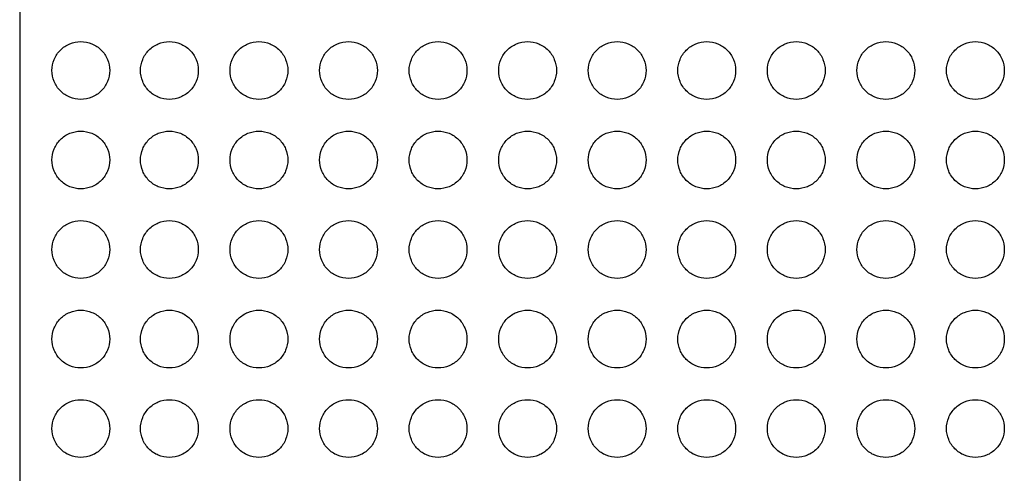
# Model space of a CAD drawing. Extents: x -3 to 104, y -3 to 138.
# Drawn here: x 23 to 29, y 63 to 66 of the extents above; entities that cross this region are included whole.
import ezdxf

# ---------------------------------------------------------------- set-up
doc = ezdxf.new("R2010")
doc.units = 0
doc.header["$LTSCALE"] = 4
doc.header["$MEASUREMENT"] = 0
doc.layers.get('0').update_dxf_attribs({"linetype": 'CONTINUOUS'})
doc.layers.add('HATCH', color=9, linetype='CONTINUOUS')

msp = doc.modelspace()

# ---------------------------------------------------------------- linework, layer by layer
msp.add_line((23.27356, 91.29069), (23.27356, 55.67996))
at = {"layer": 'HATCH'}
for points in [[(23.76047, 65.52184, -0.0984914), (23.74858, 65.46205, -0.0984914), (23.71471, 65.41135, -0.0984914), (23.66402, 65.37748, -0.0984914), (23.60422, 65.36559, -0.0984914), (23.54442, 65.37748, -0.0984914), (23.49373, 65.41135, -0.0984914), (23.45986, 65.46205, -0.0984914), (23.44796, 65.52184, -0.0984914), (23.45986, 65.58164, -0.0984914), (23.49373, 65.63233, -0.0984914), (23.54442, 65.6662, -0.0984914), (23.60422, 65.6781, -0.0984914), (23.66402, 65.6662, -0.0984914), (23.71471, 65.63233, -0.0984914), (23.74858, 65.58164, -0.0984914)], [(24.23936, 65.52184, -0.0984914), (24.22747, 65.46205, -0.0984914), (24.1936, 65.41135, -0.0984914), (24.14291, 65.37748, -0.0984914), (24.08311, 65.36559, -0.0984914), (24.02331, 65.37748, -0.0984914), (23.97262, 65.41135, -0.0984914), (23.93875, 65.46205, -0.0984914), (23.92685, 65.52184, -0.0984914), (23.93875, 65.58164, -0.0984914), (23.97262, 65.63233, -0.0984914), (24.02331, 65.6662, -0.0984914), (24.08311, 65.6781, -0.0984914), (24.14291, 65.6662, -0.0984914), (24.1936, 65.63233, -0.0984914), (24.22747, 65.58164, -0.0984914)], [(24.72389, 65.52184, -0.0984914), (24.71199, 65.46205, -0.0984914), (24.67812, 65.41135, -0.0984914), (24.62743, 65.37748, -0.0984914), (24.56763, 65.36559, -0.0984914), (24.50784, 65.37748, -0.0984914), (24.45715, 65.41135, -0.0984914), (24.42327, 65.46205, -0.0984914), (24.41138, 65.52184, -0.0984914), (24.42327, 65.58164, -0.0984914), (24.45715, 65.63233, -0.0984914), (24.50784, 65.6662, -0.0984914), (24.56763, 65.6781, -0.0984914), (24.62743, 65.6662, -0.0984914), (24.67812, 65.63233, -0.0984914), (24.71199, 65.58164, -0.0984914)], [(25.20826, 65.52184, -0.0984914), (25.19637, 65.46205, -0.0984914), (25.1625, 65.41135, -0.0984914), (25.11181, 65.37748, -0.0984914), (25.05201, 65.36559, -0.0984914), (24.99221, 65.37748, -0.0984914), (24.94152, 65.41135, -0.0984914), (24.90765, 65.46205, -0.0984914), (24.89575, 65.52184, -0.0984914), (24.90765, 65.58164, -0.0984914), (24.94152, 65.63233, -0.0984914), (24.99221, 65.6662, -0.0984914), (25.05201, 65.6781, -0.0984914), (25.11181, 65.6662, -0.0984914), (25.1625, 65.63233, -0.0984914), (25.19637, 65.58164, -0.0984914)], [(25.69264, 65.52184, -0.0984914), (25.68074, 65.46205, -0.0984914), (25.64687, 65.41135, -0.0984914), (25.59618, 65.37748, -0.0984914), (25.53638, 65.36559, -0.0984914), (25.47659, 65.37748, -0.0984914), (25.4259, 65.41135, -0.0984914), (25.39202, 65.46205, -0.0984914), (25.38013, 65.52184, -0.0984914), (25.39202, 65.58164, -0.0984914), (25.4259, 65.63233, -0.0984914), (25.47659, 65.6662, -0.0984914), (25.53638, 65.6781, -0.0984914), (25.59618, 65.6662, -0.0984914), (25.64687, 65.63233, -0.0984914), (25.68074, 65.58164, -0.0984914)], [(26.17701, 65.52184, -0.0984914), (26.16512, 65.46205, -0.0984914), (26.13125, 65.41135, -0.0984914), (26.08056, 65.37748, -0.0984914), (26.02076, 65.36559, -0.0984914), (25.96096, 65.37748, -0.0984914), (25.91027, 65.41135, -0.0984914), (25.8764, 65.46205, -0.0984914), (25.8645, 65.52184, -0.0984914), (25.8764, 65.58164, -0.0984914), (25.91027, 65.63233, -0.0984914), (25.96096, 65.6662, -0.0984914), (26.02076, 65.6781, -0.0984914), (26.08056, 65.6662, -0.0984914), (26.13125, 65.63233, -0.0984914), (26.16512, 65.58164, -0.0984914)], [(26.66139, 65.52184, -0.0984914), (26.64949, 65.46205, -0.0984914), (26.61562, 65.41135, -0.0984914), (26.56493, 65.37748, -0.0984914), (26.50513, 65.36559, -0.0984914), (26.44534, 65.37748, -0.0984914), (26.39465, 65.41135, -0.0984914), (26.36077, 65.46205, -0.0984914), (26.34888, 65.52184, -0.0984914), (26.36077, 65.58164, -0.0984914), (26.39465, 65.63233, -0.0984914), (26.44534, 65.6662, -0.0984914), (26.50513, 65.6781, -0.0984914), (26.56493, 65.6662, -0.0984914), (26.61562, 65.63233, -0.0984914), (26.64949, 65.58164, -0.0984914)], [(27.14576, 65.52184, -0.0984914), (27.13387, 65.46205, -0.0984914), (27.1, 65.41135, -0.0984914), (27.04931, 65.37748, -0.0984914), (26.98951, 65.36559, -0.0984914), (26.92971, 65.37748, -0.0984914), (26.87902, 65.41135, -0.0984914), (26.84515, 65.46205, -0.0984914), (26.83325, 65.52184, -0.0984914), (26.84515, 65.58164, -0.0984914), (26.87902, 65.63233, -0.0984914), (26.92971, 65.6662, -0.0984914), (26.98951, 65.6781, -0.0984914), (27.04931, 65.6662, -0.0984914), (27.1, 65.63233, -0.0984914), (27.13387, 65.58164, -0.0984914)], [(27.63014, 65.52184, -0.0984914), (27.61824, 65.46205, -0.0984914), (27.58437, 65.41135, -0.0984914), (27.53368, 65.37748, -0.0984914), (27.47388, 65.36559, -0.0984914), (27.41409, 65.37748, -0.0984914), (27.3634, 65.41135, -0.0984914), (27.32952, 65.46205, -0.0984914), (27.31763, 65.52184, -0.0984914), (27.32952, 65.58164, -0.0984914), (27.3634, 65.63233, -0.0984914), (27.41409, 65.6662, -0.0984914), (27.47388, 65.6781, -0.0984914), (27.53368, 65.6662, -0.0984914), (27.58437, 65.63233, -0.0984914), (27.61824, 65.58164, -0.0984914)], [(28.11451, 65.52184, -0.0984914), (28.10262, 65.46205, -0.0984914), (28.06875, 65.41135, -0.0984914), (28.01806, 65.37748, -0.0984914), (27.95826, 65.36559, -0.0984914), (27.89846, 65.37748, -0.0984914), (27.84777, 65.41135, -0.0984914), (27.8139, 65.46205, -0.0984914), (27.802, 65.52184, -0.0984914), (27.8139, 65.58164, -0.0984914), (27.84777, 65.63233, -0.0984914), (27.89846, 65.6662, -0.0984914), (27.95826, 65.6781, -0.0984914), (28.01806, 65.6662, -0.0984914), (28.06875, 65.63233, -0.0984914), (28.10262, 65.58164, -0.0984914)], [(28.59889, 65.52184, -0.0984914), (28.58699, 65.46205, -0.0984914), (28.55312, 65.41135, -0.0984914), (28.50243, 65.37748, -0.0984914), (28.44263, 65.36559, -0.0984914), (28.38284, 65.37748, -0.0984914), (28.33215, 65.41135, -0.0984914), (28.29827, 65.46205, -0.0984914), (28.28638, 65.52184, -0.0984914), (28.29827, 65.58164, -0.0984914), (28.33215, 65.63233, -0.0984914), (28.38284, 65.6662, -0.0984914), (28.44263, 65.6781, -0.0984914), (28.50243, 65.6662, -0.0984914), (28.55312, 65.63233, -0.0984914), (28.58699, 65.58164, -0.0984914)], [(23.76047, 65.03747, -0.0984914), (23.74858, 64.97767, -0.0984914), (23.71471, 64.92698, -0.0984914), (23.66402, 64.89311, -0.0984914), (23.60422, 64.88121, -0.0984914), (23.54442, 64.89311, -0.0984914), (23.49373, 64.92698, -0.0984914), (23.45986, 64.97767, -0.0984914), (23.44796, 65.03747, -0.0984914), (23.45986, 65.09726, -0.0984914), (23.49373, 65.14795, -0.0984914), (23.54442, 65.18183, -0.0984914), (23.60422, 65.19372, -0.0984914), (23.66402, 65.18183, -0.0984914), (23.71471, 65.14795, -0.0984914), (23.74858, 65.09726, -0.0984914)], [(24.23936, 65.03747, -0.0984914), (24.22747, 64.97767, -0.0984914), (24.1936, 64.92698, -0.0984914), (24.14291, 64.89311, -0.0984914), (24.08311, 64.88121, -0.0984914), (24.02331, 64.89311, -0.0984914), (23.97262, 64.92698, -0.0984914), (23.93875, 64.97767, -0.0984914), (23.92685, 65.03747, -0.0984914), (23.93875, 65.09726, -0.0984914), (23.97262, 65.14795, -0.0984914), (24.02331, 65.18183, -0.0984914), (24.08311, 65.19372, -0.0984914), (24.14291, 65.18183, -0.0984914), (24.1936, 65.14795, -0.0984914), (24.22747, 65.09726, -0.0984914)], [(24.72389, 65.03747, -0.0984914), (24.71199, 64.97767, -0.0984914), (24.67812, 64.92698, -0.0984914), (24.62743, 64.89311, -0.0984914), (24.56763, 64.88121, -0.0984914), (24.50784, 64.89311, -0.0984914), (24.45715, 64.92698, -0.0984914), (24.42327, 64.97767, -0.0984914), (24.41138, 65.03747, -0.0984914), (24.42327, 65.09726, -0.0984914), (24.45715, 65.14795, -0.0984914), (24.50784, 65.18183, -0.0984914), (24.56763, 65.19372, -0.0984914), (24.62743, 65.18183, -0.0984914), (24.67812, 65.14795, -0.0984914), (24.71199, 65.09726, -0.0984914)], [(25.20826, 65.03747, -0.0984914), (25.19637, 64.97767, -0.0984914), (25.1625, 64.92698, -0.0984914), (25.11181, 64.89311, -0.0984914), (25.05201, 64.88121, -0.0984914), (24.99221, 64.89311, -0.0984914), (24.94152, 64.92698, -0.0984914), (24.90765, 64.97767, -0.0984914), (24.89575, 65.03747, -0.0984914), (24.90765, 65.09726, -0.0984914), (24.94152, 65.14795, -0.0984914), (24.99221, 65.18183, -0.0984914), (25.05201, 65.19372, -0.0984914), (25.11181, 65.18183, -0.0984914), (25.1625, 65.14795, -0.0984914), (25.19637, 65.09726, -0.0984914)], [(25.69264, 65.03747, -0.0984914), (25.68074, 64.97767, -0.0984914), (25.64687, 64.92698, -0.0984914), (25.59618, 64.89311, -0.0984914), (25.53638, 64.88121, -0.0984914), (25.47659, 64.89311, -0.0984914), (25.4259, 64.92698, -0.0984914), (25.39202, 64.97767, -0.0984914), (25.38013, 65.03747, -0.0984914), (25.39202, 65.09726, -0.0984914), (25.4259, 65.14795, -0.0984914), (25.47659, 65.18183, -0.0984914), (25.53638, 65.19372, -0.0984914), (25.59618, 65.18183, -0.0984914), (25.64687, 65.14795, -0.0984914), (25.68074, 65.09726, -0.0984914)], [(26.17701, 65.03747, -0.0984914), (26.16512, 64.97767, -0.0984914), (26.13125, 64.92698, -0.0984914), (26.08056, 64.89311, -0.0984914), (26.02076, 64.88121, -0.0984914), (25.96096, 64.89311, -0.0984914), (25.91027, 64.92698, -0.0984914), (25.8764, 64.97767, -0.0984914), (25.8645, 65.03747, -0.0984914), (25.8764, 65.09726, -0.0984914), (25.91027, 65.14795, -0.0984914), (25.96096, 65.18183, -0.0984914), (26.02076, 65.19372, -0.0984914), (26.08056, 65.18183, -0.0984914), (26.13125, 65.14795, -0.0984914), (26.16512, 65.09726, -0.0984914)], [(26.66139, 65.03747, -0.0984914), (26.64949, 64.97767, -0.0984914), (26.61562, 64.92698, -0.0984914), (26.56493, 64.89311, -0.0984914), (26.50513, 64.88121, -0.0984914), (26.44534, 64.89311, -0.0984914), (26.39465, 64.92698, -0.0984914), (26.36077, 64.97767, -0.0984914), (26.34888, 65.03747, -0.0984914), (26.36077, 65.09726, -0.0984914), (26.39465, 65.14795, -0.0984914), (26.44534, 65.18183, -0.0984914), (26.50513, 65.19372, -0.0984914), (26.56493, 65.18183, -0.0984914), (26.61562, 65.14795, -0.0984914), (26.64949, 65.09726, -0.0984914)], [(27.14576, 65.03747, -0.0984914), (27.13387, 64.97767, -0.0984914), (27.1, 64.92698, -0.0984914), (27.04931, 64.89311, -0.0984914), (26.98951, 64.88121, -0.0984914), (26.92971, 64.89311, -0.0984914), (26.87902, 64.92698, -0.0984914), (26.84515, 64.97767, -0.0984914), (26.83325, 65.03747, -0.0984914), (26.84515, 65.09726, -0.0984914), (26.87902, 65.14795, -0.0984914), (26.92971, 65.18183, -0.0984914), (26.98951, 65.19372, -0.0984914), (27.04931, 65.18183, -0.0984914), (27.1, 65.14795, -0.0984914), (27.13387, 65.09726, -0.0984914)], [(27.63014, 65.03747, -0.0984914), (27.61824, 64.97767, -0.0984914), (27.58437, 64.92698, -0.0984914), (27.53368, 64.89311, -0.0984914), (27.47388, 64.88121, -0.0984914), (27.41409, 64.89311, -0.0984914), (27.3634, 64.92698, -0.0984914), (27.32952, 64.97767, -0.0984914), (27.31763, 65.03747, -0.0984914), (27.32952, 65.09726, -0.0984914), (27.3634, 65.14795, -0.0984914), (27.41409, 65.18183, -0.0984914), (27.47388, 65.19372, -0.0984914), (27.53368, 65.18183, -0.0984914), (27.58437, 65.14795, -0.0984914), (27.61824, 65.09726, -0.0984914)], [(28.11451, 65.03747, -0.0984914), (28.10262, 64.97767, -0.0984914), (28.06875, 64.92698, -0.0984914), (28.01806, 64.89311, -0.0984914), (27.95826, 64.88121, -0.0984914), (27.89846, 64.89311, -0.0984914), (27.84777, 64.92698, -0.0984914), (27.8139, 64.97767, -0.0984914), (27.802, 65.03747, -0.0984914), (27.8139, 65.09726, -0.0984914), (27.84777, 65.14795, -0.0984914), (27.89846, 65.18183, -0.0984914), (27.95826, 65.19372, -0.0984914), (28.01806, 65.18183, -0.0984914), (28.06875, 65.14795, -0.0984914), (28.10262, 65.09726, -0.0984914)], [(28.59889, 65.03747, -0.0984914), (28.58699, 64.97767, -0.0984914), (28.55312, 64.92698, -0.0984914), (28.50243, 64.89311, -0.0984914), (28.44263, 64.88121, -0.0984914), (28.38284, 64.89311, -0.0984914), (28.33215, 64.92698, -0.0984914), (28.29827, 64.97767, -0.0984914), (28.28638, 65.03747, -0.0984914), (28.29827, 65.09726, -0.0984914), (28.33215, 65.14795, -0.0984914), (28.38284, 65.18183, -0.0984914), (28.44263, 65.19372, -0.0984914), (28.50243, 65.18183, -0.0984914), (28.55312, 65.14795, -0.0984914), (28.58699, 65.09726, -0.0984914)], [(23.76047, 64.55309, -0.0984914), (23.74858, 64.4933, -0.0984914), (23.71471, 64.4426, -0.0984914), (23.66402, 64.40873, -0.0984914), (23.60422, 64.39684, -0.0984914), (23.54442, 64.40873, -0.0984914), (23.49373, 64.4426, -0.0984914), (23.45986, 64.4933, -0.0984914), (23.44796, 64.55309, -0.0984914), (23.45986, 64.61289, -0.0984914), (23.49373, 64.66358, -0.0984914), (23.54442, 64.69745, -0.0984914), (23.60422, 64.70935, -0.0984914), (23.66402, 64.69745, -0.0984914), (23.71471, 64.66358, -0.0984914), (23.74858, 64.61289, -0.0984914)], [(24.23936, 64.55309, -0.0984914), (24.22747, 64.4933, -0.0984914), (24.1936, 64.4426, -0.0984914), (24.14291, 64.40873, -0.0984914), (24.08311, 64.39684, -0.0984914), (24.02331, 64.40873, -0.0984914), (23.97262, 64.4426, -0.0984914), (23.93875, 64.4933, -0.0984914), (23.92685, 64.55309, -0.0984914), (23.93875, 64.61289, -0.0984914), (23.97262, 64.66358, -0.0984914), (24.02331, 64.69745, -0.0984914), (24.08311, 64.70935, -0.0984914), (24.14291, 64.69745, -0.0984914), (24.1936, 64.66358, -0.0984914), (24.22747, 64.61289, -0.0984914)], [(24.72389, 64.55309, -0.0984914), (24.71199, 64.4933, -0.0984914), (24.67812, 64.4426, -0.0984914), (24.62743, 64.40873, -0.0984914), (24.56763, 64.39684, -0.0984914), (24.50784, 64.40873, -0.0984914), (24.45715, 64.4426, -0.0984914), (24.42327, 64.4933, -0.0984914), (24.41138, 64.55309, -0.0984914), (24.42327, 64.61289, -0.0984914), (24.45715, 64.66358, -0.0984914), (24.50784, 64.69745, -0.0984914), (24.56763, 64.70935, -0.0984914), (24.62743, 64.69745, -0.0984914), (24.67812, 64.66358, -0.0984914), (24.71199, 64.61289, -0.0984914)], [(25.20826, 64.55309, -0.0984914), (25.19637, 64.4933, -0.0984914), (25.1625, 64.4426, -0.0984914), (25.11181, 64.40873, -0.0984914), (25.05201, 64.39684, -0.0984914), (24.99221, 64.40873, -0.0984914), (24.94152, 64.4426, -0.0984914), (24.90765, 64.4933, -0.0984914), (24.89575, 64.55309, -0.0984914), (24.90765, 64.61289, -0.0984914), (24.94152, 64.66358, -0.0984914), (24.99221, 64.69745, -0.0984914), (25.05201, 64.70935, -0.0984914), (25.11181, 64.69745, -0.0984914), (25.1625, 64.66358, -0.0984914), (25.19637, 64.61289, -0.0984914)], [(25.69264, 64.55309, -0.0984914), (25.68074, 64.4933, -0.0984914), (25.64687, 64.4426, -0.0984914), (25.59618, 64.40873, -0.0984914), (25.53638, 64.39684, -0.0984914), (25.47659, 64.40873, -0.0984914), (25.4259, 64.4426, -0.0984914), (25.39202, 64.4933, -0.0984914), (25.38013, 64.55309, -0.0984914), (25.39202, 64.61289, -0.0984914), (25.4259, 64.66358, -0.0984914), (25.47659, 64.69745, -0.0984914), (25.53638, 64.70935, -0.0984914), (25.59618, 64.69745, -0.0984914), (25.64687, 64.66358, -0.0984914), (25.68074, 64.61289, -0.0984914)], [(26.17701, 64.55309, -0.0984914), (26.16512, 64.4933, -0.0984914), (26.13125, 64.4426, -0.0984914), (26.08056, 64.40873, -0.0984914), (26.02076, 64.39684, -0.0984914), (25.96096, 64.40873, -0.0984914), (25.91027, 64.4426, -0.0984914), (25.8764, 64.4933, -0.0984914), (25.8645, 64.55309, -0.0984914), (25.8764, 64.61289, -0.0984914), (25.91027, 64.66358, -0.0984914), (25.96096, 64.69745, -0.0984914), (26.02076, 64.70935, -0.0984914), (26.08056, 64.69745, -0.0984914), (26.13125, 64.66358, -0.0984914), (26.16512, 64.61289, -0.0984914)], [(26.66139, 64.55309, -0.0984914), (26.64949, 64.4933, -0.0984914), (26.61562, 64.4426, -0.0984914), (26.56493, 64.40873, -0.0984914), (26.50513, 64.39684, -0.0984914), (26.44534, 64.40873, -0.0984914), (26.39465, 64.4426, -0.0984914), (26.36077, 64.4933, -0.0984914), (26.34888, 64.55309, -0.0984914), (26.36077, 64.61289, -0.0984914), (26.39465, 64.66358, -0.0984914), (26.44534, 64.69745, -0.0984914), (26.50513, 64.70935, -0.0984914), (26.56493, 64.69745, -0.0984914), (26.61562, 64.66358, -0.0984914), (26.64949, 64.61289, -0.0984914)], [(27.14576, 64.55309, -0.0984914), (27.13387, 64.4933, -0.0984914), (27.1, 64.4426, -0.0984914), (27.04931, 64.40873, -0.0984914), (26.98951, 64.39684, -0.0984914), (26.92971, 64.40873, -0.0984914), (26.87902, 64.4426, -0.0984914), (26.84515, 64.4933, -0.0984914), (26.83325, 64.55309, -0.0984914), (26.84515, 64.61289, -0.0984914), (26.87902, 64.66358, -0.0984914), (26.92971, 64.69745, -0.0984914), (26.98951, 64.70935, -0.0984914), (27.04931, 64.69745, -0.0984914), (27.1, 64.66358, -0.0984914), (27.13387, 64.61289, -0.0984914)], [(27.63014, 64.55309, -0.0984914), (27.61824, 64.4933, -0.0984914), (27.58437, 64.4426, -0.0984914), (27.53368, 64.40873, -0.0984914), (27.47388, 64.39684, -0.0984914), (27.41409, 64.40873, -0.0984914), (27.3634, 64.4426, -0.0984914), (27.32952, 64.4933, -0.0984914), (27.31763, 64.55309, -0.0984914), (27.32952, 64.61289, -0.0984914), (27.3634, 64.66358, -0.0984914), (27.41409, 64.69745, -0.0984914), (27.47388, 64.70935, -0.0984914), (27.53368, 64.69745, -0.0984914), (27.58437, 64.66358, -0.0984914), (27.61824, 64.61289, -0.0984914)], [(28.11451, 64.55309, -0.0984914), (28.10262, 64.4933, -0.0984914), (28.06875, 64.4426, -0.0984914), (28.01806, 64.40873, -0.0984914), (27.95826, 64.39684, -0.0984914), (27.89846, 64.40873, -0.0984914), (27.84777, 64.4426, -0.0984914), (27.8139, 64.4933, -0.0984914), (27.802, 64.55309, -0.0984914), (27.8139, 64.61289, -0.0984914), (27.84777, 64.66358, -0.0984914), (27.89846, 64.69745, -0.0984914), (27.95826, 64.70935, -0.0984914), (28.01806, 64.69745, -0.0984914), (28.06875, 64.66358, -0.0984914), (28.10262, 64.61289, -0.0984914)], [(28.59889, 64.55309, -0.0984914), (28.58699, 64.4933, -0.0984914), (28.55312, 64.4426, -0.0984914), (28.50243, 64.40873, -0.0984914), (28.44263, 64.39684, -0.0984914), (28.38284, 64.40873, -0.0984914), (28.33215, 64.4426, -0.0984914), (28.29827, 64.4933, -0.0984914), (28.28638, 64.55309, -0.0984914), (28.29827, 64.61289, -0.0984914), (28.33215, 64.66358, -0.0984914), (28.38284, 64.69745, -0.0984914), (28.44263, 64.70935, -0.0984914), (28.50243, 64.69745, -0.0984914), (28.55312, 64.66358, -0.0984914), (28.58699, 64.61289, -0.0984914)], [(23.76047, 64.06872, -0.0984914), (23.74858, 64.00892, -0.0984914), (23.71471, 63.95823, -0.0984914), (23.66402, 63.92436, -0.0984914), (23.60422, 63.91246, -0.0984914), (23.54442, 63.92436, -0.0984914), (23.49373, 63.95823, -0.0984914), (23.45986, 64.00892, -0.0984914), (23.44796, 64.06872, -0.0984914), (23.45986, 64.12851, -0.0984914), (23.49373, 64.1792, -0.0984914), (23.54442, 64.21308, -0.0984914), (23.60422, 64.22497, -0.0984914), (23.66402, 64.21308, -0.0984914), (23.71471, 64.1792, -0.0984914), (23.74858, 64.12851, -0.0984914)], [(24.23936, 64.06872, -0.0984914), (24.22747, 64.00892, -0.0984914), (24.1936, 63.95823, -0.0984914), (24.14291, 63.92436, -0.0984914), (24.08311, 63.91246, -0.0984914), (24.02331, 63.92436, -0.0984914), (23.97262, 63.95823, -0.0984914), (23.93875, 64.00892, -0.0984914), (23.92685, 64.06872, -0.0984914), (23.93875, 64.12851, -0.0984914), (23.97262, 64.1792, -0.0984914), (24.02331, 64.21308, -0.0984914), (24.08311, 64.22497, -0.0984914), (24.14291, 64.21308, -0.0984914), (24.1936, 64.1792, -0.0984914), (24.22747, 64.12851, -0.0984914)], [(24.72389, 64.06872, -0.0984914), (24.71199, 64.00892, -0.0984914), (24.67812, 63.95823, -0.0984914), (24.62743, 63.92436, -0.0984914), (24.56763, 63.91246, -0.0984914), (24.50784, 63.92436, -0.0984914), (24.45715, 63.95823, -0.0984914), (24.42327, 64.00892, -0.0984914), (24.41138, 64.06872, -0.0984914), (24.42327, 64.12851, -0.0984914), (24.45715, 64.1792, -0.0984914), (24.50784, 64.21308, -0.0984914), (24.56763, 64.22497, -0.0984914), (24.62743, 64.21308, -0.0984914), (24.67812, 64.1792, -0.0984914), (24.71199, 64.12851, -0.0984914)], [(25.20826, 64.06872, -0.0984914), (25.19637, 64.00892, -0.0984914), (25.1625, 63.95823, -0.0984914), (25.11181, 63.92436, -0.0984914), (25.05201, 63.91246, -0.0984914), (24.99221, 63.92436, -0.0984914), (24.94152, 63.95823, -0.0984914), (24.90765, 64.00892, -0.0984914), (24.89575, 64.06872, -0.0984914), (24.90765, 64.12851, -0.0984914), (24.94152, 64.1792, -0.0984914), (24.99221, 64.21308, -0.0984914), (25.05201, 64.22497, -0.0984914), (25.11181, 64.21308, -0.0984914), (25.1625, 64.1792, -0.0984914), (25.19637, 64.12851, -0.0984914)], [(25.69264, 64.06872, -0.0984914), (25.68074, 64.00892, -0.0984914), (25.64687, 63.95823, -0.0984914), (25.59618, 63.92436, -0.0984914), (25.53638, 63.91246, -0.0984914), (25.47659, 63.92436, -0.0984914), (25.4259, 63.95823, -0.0984914), (25.39202, 64.00892, -0.0984914), (25.38013, 64.06872, -0.0984914), (25.39202, 64.12851, -0.0984914), (25.4259, 64.1792, -0.0984914), (25.47659, 64.21308, -0.0984914), (25.53638, 64.22497, -0.0984914), (25.59618, 64.21308, -0.0984914), (25.64687, 64.1792, -0.0984914), (25.68074, 64.12851, -0.0984914)], [(26.17701, 64.06872, -0.0984914), (26.16512, 64.00892, -0.0984914), (26.13125, 63.95823, -0.0984914), (26.08056, 63.92436, -0.0984914), (26.02076, 63.91246, -0.0984914), (25.96096, 63.92436, -0.0984914), (25.91027, 63.95823, -0.0984914), (25.8764, 64.00892, -0.0984914), (25.8645, 64.06872, -0.0984914), (25.8764, 64.12851, -0.0984914), (25.91027, 64.1792, -0.0984914), (25.96096, 64.21308, -0.0984914), (26.02076, 64.22497, -0.0984914), (26.08056, 64.21308, -0.0984914), (26.13125, 64.1792, -0.0984914), (26.16512, 64.12851, -0.0984914)], [(26.66139, 64.06872, -0.0984914), (26.64949, 64.00892, -0.0984914), (26.61562, 63.95823, -0.0984914), (26.56493, 63.92436, -0.0984914), (26.50513, 63.91246, -0.0984914), (26.44534, 63.92436, -0.0984914), (26.39465, 63.95823, -0.0984914), (26.36077, 64.00892, -0.0984914), (26.34888, 64.06872, -0.0984914), (26.36077, 64.12851, -0.0984914), (26.39465, 64.1792, -0.0984914), (26.44534, 64.21308, -0.0984914), (26.50513, 64.22497, -0.0984914), (26.56493, 64.21308, -0.0984914), (26.61562, 64.1792, -0.0984914), (26.64949, 64.12851, -0.0984914)], [(27.14576, 64.06872, -0.0984914), (27.13387, 64.00892, -0.0984914), (27.1, 63.95823, -0.0984914), (27.04931, 63.92436, -0.0984914), (26.98951, 63.91246, -0.0984914), (26.92971, 63.92436, -0.0984914), (26.87902, 63.95823, -0.0984914), (26.84515, 64.00892, -0.0984914), (26.83325, 64.06872, -0.0984914), (26.84515, 64.12851, -0.0984914), (26.87902, 64.1792, -0.0984914), (26.92971, 64.21308, -0.0984914), (26.98951, 64.22497, -0.0984914), (27.04931, 64.21308, -0.0984914), (27.1, 64.1792, -0.0984914), (27.13387, 64.12851, -0.0984914)], [(27.63014, 64.06872, -0.0984914), (27.61824, 64.00892, -0.0984914), (27.58437, 63.95823, -0.0984914), (27.53368, 63.92436, -0.0984914), (27.47388, 63.91246, -0.0984914), (27.41409, 63.92436, -0.0984914), (27.3634, 63.95823, -0.0984914), (27.32952, 64.00892, -0.0984914), (27.31763, 64.06872, -0.0984914), (27.32952, 64.12851, -0.0984914), (27.3634, 64.1792, -0.0984914), (27.41409, 64.21308, -0.0984914), (27.47388, 64.22497, -0.0984914), (27.53368, 64.21308, -0.0984914), (27.58437, 64.1792, -0.0984914), (27.61824, 64.12851, -0.0984914)], [(28.11451, 64.06872, -0.0984914), (28.10262, 64.00892, -0.0984914), (28.06875, 63.95823, -0.0984914), (28.01806, 63.92436, -0.0984914), (27.95826, 63.91246, -0.0984914), (27.89846, 63.92436, -0.0984914), (27.84777, 63.95823, -0.0984914), (27.8139, 64.00892, -0.0984914), (27.802, 64.06872, -0.0984914), (27.8139, 64.12851, -0.0984914), (27.84777, 64.1792, -0.0984914), (27.89846, 64.21308, -0.0984914), (27.95826, 64.22497, -0.0984914), (28.01806, 64.21308, -0.0984914), (28.06875, 64.1792, -0.0984914), (28.10262, 64.12851, -0.0984914)], [(28.59889, 64.06872, -0.0984914), (28.58699, 64.00892, -0.0984914), (28.55312, 63.95823, -0.0984914), (28.50243, 63.92436, -0.0984914), (28.44263, 63.91246, -0.0984914), (28.38284, 63.92436, -0.0984914), (28.33215, 63.95823, -0.0984914), (28.29827, 64.00892, -0.0984914), (28.28638, 64.06872, -0.0984914), (28.29827, 64.12851, -0.0984914), (28.33215, 64.1792, -0.0984914), (28.38284, 64.21308, -0.0984914), (28.44263, 64.22497, -0.0984914), (28.50243, 64.21308, -0.0984914), (28.55312, 64.1792, -0.0984914), (28.58699, 64.12851, -0.0984914)], [(23.76047, 63.58434, -0.0984914), (23.74858, 63.52455, -0.0984914), (23.71471, 63.47385, -0.0984914), (23.66402, 63.43998, -0.0984914), (23.60422, 63.42809, -0.0984914), (23.54442, 63.43998, -0.0984914), (23.49373, 63.47385, -0.0984914), (23.45986, 63.52455, -0.0984914), (23.44796, 63.58434, -0.0984914), (23.45986, 63.64414, -0.0984914), (23.49373, 63.69483, -0.0984914), (23.54442, 63.7287, -0.0984914), (23.60422, 63.7406, -0.0984914), (23.66402, 63.7287, -0.0984914), (23.71471, 63.69483, -0.0984914), (23.74858, 63.64414, -0.0984914)], [(24.23936, 63.58434, -0.0984914), (24.22747, 63.52455, -0.0984914), (24.1936, 63.47385, -0.0984914), (24.14291, 63.43998, -0.0984914), (24.08311, 63.42809, -0.0984914), (24.02331, 63.43998, -0.0984914), (23.97262, 63.47385, -0.0984914), (23.93875, 63.52455, -0.0984914), (23.92685, 63.58434, -0.0984914), (23.93875, 63.64414, -0.0984914), (23.97262, 63.69483, -0.0984914), (24.02331, 63.7287, -0.0984914), (24.08311, 63.7406, -0.0984914), (24.14291, 63.7287, -0.0984914), (24.1936, 63.69483, -0.0984914), (24.22747, 63.64414, -0.0984914)], [(24.72389, 63.58434, -0.0984914), (24.71199, 63.52455, -0.0984914), (24.67812, 63.47385, -0.0984914), (24.62743, 63.43998, -0.0984914), (24.56763, 63.42809, -0.0984914), (24.50784, 63.43998, -0.0984914), (24.45715, 63.47385, -0.0984914), (24.42327, 63.52455, -0.0984914), (24.41138, 63.58434, -0.0984914), (24.42327, 63.64414, -0.0984914), (24.45715, 63.69483, -0.0984914), (24.50784, 63.7287, -0.0984914), (24.56763, 63.7406, -0.0984914), (24.62743, 63.7287, -0.0984914), (24.67812, 63.69483, -0.0984914), (24.71199, 63.64414, -0.0984914)], [(25.20826, 63.58434, -0.0984914), (25.19637, 63.52455, -0.0984914), (25.1625, 63.47385, -0.0984914), (25.11181, 63.43998, -0.0984914), (25.05201, 63.42809, -0.0984914), (24.99221, 63.43998, -0.0984914), (24.94152, 63.47385, -0.0984914), (24.90765, 63.52455, -0.0984914), (24.89575, 63.58434, -0.0984914), (24.90765, 63.64414, -0.0984914), (24.94152, 63.69483, -0.0984914), (24.99221, 63.7287, -0.0984914), (25.05201, 63.7406, -0.0984914), (25.11181, 63.7287, -0.0984914), (25.1625, 63.69483, -0.0984914), (25.19637, 63.64414, -0.0984914)], [(25.69264, 63.58434, -0.0984914), (25.68074, 63.52455, -0.0984914), (25.64687, 63.47385, -0.0984914), (25.59618, 63.43998, -0.0984914), (25.53638, 63.42809, -0.0984914), (25.47659, 63.43998, -0.0984914), (25.4259, 63.47385, -0.0984914), (25.39202, 63.52455, -0.0984914), (25.38013, 63.58434, -0.0984914), (25.39202, 63.64414, -0.0984914), (25.4259, 63.69483, -0.0984914), (25.47659, 63.7287, -0.0984914), (25.53638, 63.7406, -0.0984914), (25.59618, 63.7287, -0.0984914), (25.64687, 63.69483, -0.0984914), (25.68074, 63.64414, -0.0984914)], [(26.17701, 63.58434, -0.0984914), (26.16512, 63.52455, -0.0984914), (26.13125, 63.47385, -0.0984914), (26.08056, 63.43998, -0.0984914), (26.02076, 63.42809, -0.0984914), (25.96096, 63.43998, -0.0984914), (25.91027, 63.47385, -0.0984914), (25.8764, 63.52455, -0.0984914), (25.8645, 63.58434, -0.0984914), (25.8764, 63.64414, -0.0984914), (25.91027, 63.69483, -0.0984914), (25.96096, 63.7287, -0.0984914), (26.02076, 63.7406, -0.0984914), (26.08056, 63.7287, -0.0984914), (26.13125, 63.69483, -0.0984914), (26.16512, 63.64414, -0.0984914)], [(26.66139, 63.58434, -0.0984914), (26.64949, 63.52455, -0.0984914), (26.61562, 63.47385, -0.0984914), (26.56493, 63.43998, -0.0984914), (26.50513, 63.42809, -0.0984914), (26.44534, 63.43998, -0.0984914), (26.39465, 63.47385, -0.0984914), (26.36077, 63.52455, -0.0984914), (26.34888, 63.58434, -0.0984914), (26.36077, 63.64414, -0.0984914), (26.39465, 63.69483, -0.0984914), (26.44534, 63.7287, -0.0984914), (26.50513, 63.7406, -0.0984914), (26.56493, 63.7287, -0.0984914), (26.61562, 63.69483, -0.0984914), (26.64949, 63.64414, -0.0984914)], [(27.14576, 63.58434, -0.0984914), (27.13387, 63.52455, -0.0984914), (27.1, 63.47385, -0.0984914), (27.04931, 63.43998, -0.0984914), (26.98951, 63.42809, -0.0984914), (26.92971, 63.43998, -0.0984914), (26.87902, 63.47385, -0.0984914), (26.84515, 63.52455, -0.0984914), (26.83325, 63.58434, -0.0984914), (26.84515, 63.64414, -0.0984914), (26.87902, 63.69483, -0.0984914), (26.92971, 63.7287, -0.0984914), (26.98951, 63.7406, -0.0984914), (27.04931, 63.7287, -0.0984914), (27.1, 63.69483, -0.0984914), (27.13387, 63.64414, -0.0984914)], [(27.63014, 63.58434, -0.0984914), (27.61824, 63.52455, -0.0984914), (27.58437, 63.47385, -0.0984914), (27.53368, 63.43998, -0.0984914), (27.47388, 63.42809, -0.0984914), (27.41409, 63.43998, -0.0984914), (27.3634, 63.47385, -0.0984914), (27.32952, 63.52455, -0.0984914), (27.31763, 63.58434, -0.0984914), (27.32952, 63.64414, -0.0984914), (27.3634, 63.69483, -0.0984914), (27.41409, 63.7287, -0.0984914), (27.47388, 63.7406, -0.0984914), (27.53368, 63.7287, -0.0984914), (27.58437, 63.69483, -0.0984914), (27.61824, 63.64414, -0.0984914)], [(28.11451, 63.58434, -0.0984914), (28.10262, 63.52455, -0.0984914), (28.06875, 63.47385, -0.0984914), (28.01806, 63.43998, -0.0984914), (27.95826, 63.42809, -0.0984914), (27.89846, 63.43998, -0.0984914), (27.84777, 63.47385, -0.0984914), (27.8139, 63.52455, -0.0984914), (27.802, 63.58434, -0.0984914), (27.8139, 63.64414, -0.0984914), (27.84777, 63.69483, -0.0984914), (27.89846, 63.7287, -0.0984914), (27.95826, 63.7406, -0.0984914), (28.01806, 63.7287, -0.0984914), (28.06875, 63.69483, -0.0984914), (28.10262, 63.64414, -0.0984914)], [(28.59889, 63.58434, -0.0984914), (28.58699, 63.52455, -0.0984914), (28.55312, 63.47385, -0.0984914), (28.50243, 63.43998, -0.0984914), (28.44263, 63.42809, -0.0984914), (28.38284, 63.43998, -0.0984914), (28.33215, 63.47385, -0.0984914), (28.29827, 63.52455, -0.0984914), (28.28638, 63.58434, -0.0984914), (28.29827, 63.64414, -0.0984914), (28.33215, 63.69483, -0.0984914), (28.38284, 63.7287, -0.0984914), (28.44263, 63.7406, -0.0984914), (28.50243, 63.7287, -0.0984914), (28.55312, 63.69483, -0.0984914), (28.58699, 63.64414, -0.0984914)]]:
    msp.add_lwpolyline(points, format="xyb", close=True, dxfattribs=at)

doc.saveas('drawing.dxf')
